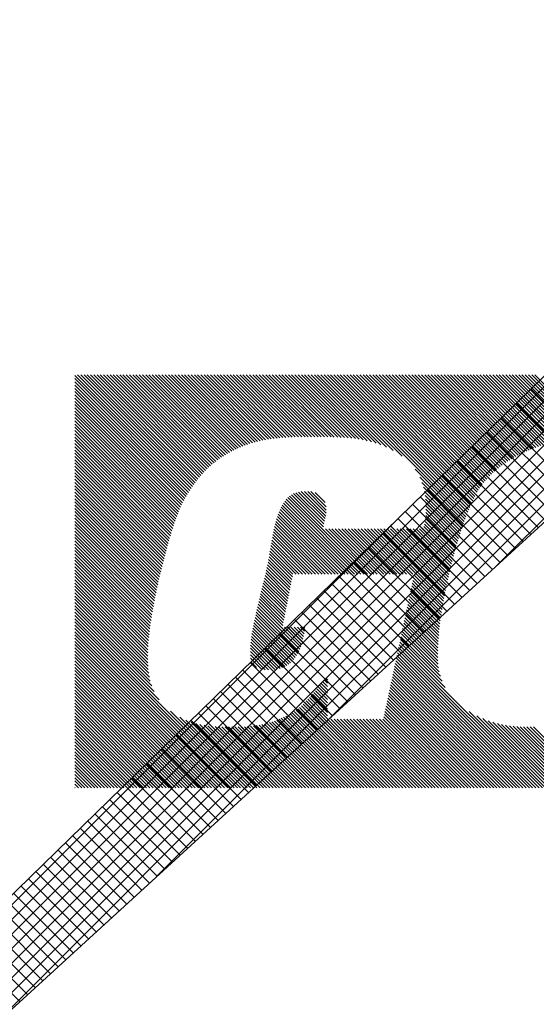
# Model space of a CAD drawing. Extents: x 0 to 1520, y 0 to 1008.
# Drawn here: x 427 to 429, y 569 to 574 of the extents above; entities that cross this region are included whole.
import ezdxf
from ezdxf.enums import TextEntityAlignment as Align

# ---------------------------------------------------------------- set-up
doc = ezdxf.new("R2010")
doc.units = 0
doc.header["$LTSCALE"] = 12
doc.header["$MEASUREMENT"] = 0
for name, pattern in [('L0', [0]), ('LDM', [0]), ('LEA', [0]), ('LFUN', [0])]:
    doc.linetypes.add(name, pattern=pattern)
doc.layers.get('0').update_dxf_attribs({"linetype": 'CONTINUOUS'})
doc.layers.add('4', color=7, linetype='CONTINUOUS')
doc.layers.add('5', color=7, linetype='CONTINUOUS')
doc.styles.get("Standard").update_dxf_attribs({"font": 'medtext', "width": 0.75})
doc.styles.add('TDM', font='medtext')
doc.dimstyles.new('MEDDIM3252', dxfattribs={"dimtxt": 6, "dimasz": 3.5, "dimexe": 0.5, "dimexo": 0.1, "dimgap": 1, "dimtad": 1, "dimdec": 4, "dimlfac": 2, "dimrnd": 0.01, "dimzin": 12, "dimdsep": 46, "dimtxsty": 'STANDARD', "dimcen": 1.5, "dimclrd": 7, "dimclre": 7, "dimclrt": 7, "dimadec": 0, "dimazin": 0, "dimtfac": 0.7, "dimtdec": 4, "dimtmove": 0, "dimatfit": 3, "dimfxl": 1, "dimtolj": 1, "dimtzin": 0, "dimarcsym": 0})

# ---------------------------------------------------------------- blocks, each defined once
blk = doc.blocks.new('*X109')
at = {"layer": '5', "color": 7, "linetype": 'L0'}
for p, q in [((-7.0778, 1.2009), (-6.5207, 0.6438)), ((-7.0643, 1.2031), (-6.5145, 0.6533)), ((-7.0486, 1.2031), (-6.5081, 0.6626)), ((-7.0329, 1.2031), (-6.5016, 0.6719)), ((-7.0172, 1.2031), (-6.4949, 0.6809)), ((-7.0014, 1.2031), (-6.4881, 0.6898)), ((-6.9857, 1.2031), (-6.4812, 0.6986)), ((-6.97, 1.2031), (-6.4741, 0.7072)), ((-6.9543, 1.2031), (-6.4668, 0.7157)), ((-6.9386, 1.2031), (-6.4594, 0.724)), ((-6.9228, 1.2031), (-6.4518, 0.7321)), ((-6.9071, 1.2031), (-6.444, 0.7401)), ((-6.8914, 1.2031), (-6.4361, 0.7478)), ((-6.8757, 1.2031), (-6.428, 0.7555)), ((-6.86, 1.2031), (-6.4197, 0.7629)), ((-6.8442, 1.2031), (-6.4113, 0.7702)), ((-6.8285, 1.2031), (-6.4027, 0.7773)), ((-6.8128, 1.2031), (-6.3939, 0.7842)), ((-6.7971, 1.2031), (-6.3849, 0.7909)), ((-6.7814, 1.2031), (-6.3757, 0.7975)), ((-6.7656, 1.2031), (-6.3664, 0.8039)), ((-6.7499, 1.2031), (-6.3569, 0.8101)), ((-6.7342, 1.2031), (-6.3472, 0.8161)), ((-6.7185, 1.2031), (-6.3373, 0.822)), ((-6.7028, 1.2031), (-6.3273, 0.8277)), ((-6.687, 1.2031), (-6.3171, 0.8332)), ((-6.6713, 1.2031), (-6.3067, 0.8386)), ((-6.6556, 1.2031), (-6.2962, 0.8437)), ((-6.6399, 1.2031), (-6.2855, 0.8487)), ((-6.6241, 1.2031), (-6.2745, 0.8535)), ((-6.6084, 1.2031), (-6.2634, 0.8581)), ((-6.5927, 1.2031), (-6.2521, 0.8625)), ((-6.577, 1.2031), (-6.2405, 0.8666)), ((-6.5613, 1.2031), (-6.2287, 0.8706)), ((-6.5455, 1.2031), (-6.2167, 0.8743)), ((-6.5298, 1.2031), (-6.2044, 0.8777)), ((-6.5141, 1.2031), (-6.1919, 0.881)), ((-6.4984, 1.2031), (-6.1792, 0.8839)), ((-6.4827, 1.2031), (-6.1662, 0.8867)), ((-6.4669, 1.2031), (-6.153, 0.8892)), ((-6.4512, 1.2031), (-6.1396, 0.8915)), ((-6.4355, 1.2031), (-6.1259, 0.8935)), ((-6.4198, 1.2031), (-6.112, 0.8953)), ((-6.4041, 1.2031), (-6.0978, 0.8969)), ((-6.3883, 1.2031), (-6.0835, 0.8983)), ((-6.3726, 1.2031), (-6.069, 0.8995)), ((-6.3569, 1.2031), (-6.0543, 0.9005)), ((-6.3412, 1.2031), (-6.0393, 0.9013)), ((-6.3255, 1.2031), (-6.0243, 0.9019)), ((-6.3097, 1.2031), (-6.009, 0.9024)), ((-6.294, 1.2031), (-5.9933, 0.9025)), ((-6.2783, 1.2031), (-5.9776, 0.9025)), ((-6.2626, 1.2031), (-5.9619, 0.9025)), ((-6.2469, 1.2031), (-5.9462, 0.9025)), ((-6.2311, 1.2031), (-5.9305, 0.9025)), ((-6.2154, 1.2031), (-5.9147, 0.9025)), ((-6.1997, 1.2031), (-5.899, 0.9025)), ((-6.184, 1.2031), (-5.8833, 0.9025)), ((-6.1683, 1.2031), (-5.8676, 0.9025)), ((-6.1525, 1.2031), (-5.8519, 0.9025)), ((-6.1368, 1.2031), (-5.8361, 0.9025)), ((-6.1211, 1.2031), (-5.8201, 0.9021)), ((-6.1054, 1.2031), (-5.8037, 0.9015)), ((-6.0897, 1.2031), (-5.7872, 0.9007)), ((-6.0739, 1.2031), (-5.7704, 0.8996)), ((-6.0582, 1.2031), (-5.7533, 0.8982)), ((-6.0425, 1.2031), (-5.7358, 0.8964)), ((-6.0268, 1.2031), (-5.7179, 0.8943)), ((-6.0111, 1.2031), (-5.6995, 0.8916)), ((-5.9953, 1.2031), (-5.6806, 0.8883)), ((-5.9796, 1.2031), (-5.6608, 0.8843)), ((-5.9639, 1.2031), (-5.6401, 0.8793)), ((-5.9482, 1.2031), (-5.618, 0.8729)), ((-5.9325, 1.2031), (-5.5941, 0.8647)), ((-5.9167, 1.2031), (-5.5673, 0.8537)), ((-5.901, 1.2031), (-5.5355, 0.8377)), ((-5.8853, 1.2031), (-5.4913, 0.8092)), ((-5.8696, 1.2031), (-5.182, 0.5156)), ((-5.8539, 1.2031), (-5.1777, 0.527)), ((-5.8381, 1.2031), (-5.1733, 0.5382)), ((-5.8224, 1.2031), (-5.1687, 0.5494)), ((-5.8067, 1.2031), (-5.1641, 0.5605)), ((-5.791, 1.2031), (-5.1594, 0.5715)), ((-5.7753, 1.2031), (-5.1545, 0.5824)), ((-5.7595, 1.2031), (-5.1496, 0.5932)), ((-5.7438, 1.2031), (-5.1445, 0.6038)), ((-5.7281, 1.2031), (-5.1392, 0.6142)), ((-5.7124, 1.2031), (-5.1338, 0.6245)), ((-5.6967, 1.2031), (-5.1281, 0.6346)), ((-5.6809, 1.2031), (-5.1222, 0.6444)), ((-5.6652, 1.2031), (-5.1161, 0.654)), ((-5.6495, 1.2031), (-5.1096, 0.6632)), ((-5.6338, 1.2031), (-5.1029, 0.6723)), ((-5.6181, 1.2031), (-5.096, 0.6811)), ((-5.6023, 1.2031), (-5.0889, 0.6897)), ((-5.5866, 1.2031), (-5.0816, 0.6981)), ((-5.5709, 1.2031), (-5.0741, 0.7063)), ((-5.5552, 1.2031), (-5.0664, 0.7143)), ((-5.5395, 1.2031), (-5.0585, 0.7221)), ((-5.5237, 1.2031), (-5.0504, 0.7298)), ((-5.508, 1.2031), (-5.0421, 0.7372)), ((-5.4923, 1.2031), (-5.0337, 0.7445)), ((-5.4766, 1.2031), (-5.0251, 0.7516)), ((-5.4608, 1.2031), (-5.0163, 0.7586)), ((-5.4451, 1.2031), (-5.0073, 0.7653)), ((-5.4294, 1.2031), (-4.9982, 0.7719)), ((-5.4137, 1.2031), (-4.9889, 0.7784)), ((-5.398, 1.2031), (-4.9795, 0.7847)), ((-5.3822, 1.2031), (-4.9699, 0.7908)), ((-5.3665, 1.2031), (-4.9601, 0.7967)), ((-5.3508, 1.2031), (-4.9502, 0.8025)), ((-5.3351, 1.2031), (-4.9401, 0.8082)), ((-5.3194, 1.2031), (-4.9299, 0.8137)), ((-5.3036, 1.2031), (-4.9195, 0.819)), ((-5.2879, 1.2031), (-4.909, 0.8242)), ((-5.2722, 1.2031), (-4.8983, 0.8292)), ((-5.2565, 1.2031), (-4.8875, 0.8341)), ((-5.2408, 1.2031), (-4.8765, 0.8389)), ((-5.225, 1.2031), (-4.8654, 0.8435)), ((-5.2093, 1.2031), (-4.8541, 0.8479)), ((-5.1936, 1.2031), (-4.8427, 0.8522)), ((-5.1779, 1.2031), (-4.8311, 0.8564)), ((-5.1622, 1.2031), (-4.8194, 0.8604)), ((-5.1464, 1.2031), (-4.8075, 0.8642)), ((-5.1307, 1.2031), (-4.7955, 0.8679)), ((-5.115, 1.2031), (-4.7834, 0.8715)), ((-5.0993, 1.2031), (-4.771, 0.8749)), ((-5.0836, 1.2031), (-4.7586, 0.8781)), ((-5.0678, 1.2031), (-4.7459, 0.8812)), ((-5.0521, 1.2031), (-4.7332, 0.8842)), ((-5.0364, 1.2031), (-4.7202, 0.8869)), ((-5.0207, 1.2031), (-4.7071, 0.8896)), ((-5.005, 1.2031), (-4.6938, 0.892)), ((-4.9892, 1.2031), (-4.6804, 0.8943)), ((-4.9735, 1.2031), (-4.6668, 0.8964)), ((-4.9578, 1.2031), (-4.6531, 0.8984)), ((-4.9421, 1.2031), (-4.6391, 0.9002)), ((-4.9264, 1.2031), (-4.6251, 0.9018)), ((-4.9106, 1.2031), (-4.6108, 0.9033)), ((-4.8949, 1.2031), (-4.5964, 0.9046)), ((-4.8792, 1.2031), (-4.5818, 0.9057)), ((-4.8635, 1.2031), (-4.567, 0.9067)), ((-4.8478, 1.2031), (-4.5521, 0.9075)), ((-7.0778, 1.1852), (-6.5268, 0.6342)), ((-7.0778, 1.1694), (-6.5328, 0.6244)), ((-7.0778, 1.1537), (-6.5386, 0.6145)), ((-7.0778, 1.138), (-6.5443, 0.6045)), ((-7.0778, 1.1223), (-6.5498, 0.5943)), ((-7.0778, 1.1066), (-6.5552, 0.5839)), ((-7.0778, 1.0908), (-6.5603, 0.5734)), ((-7.0778, 1.0751), (-6.5653, 0.5626)), ((-7.0778, 1.0594), (-6.57, 0.5517)), ((-7.0778, 1.0437), (-6.5746, 0.5405)), ((-7.0778, 1.028), (-6.5791, 0.5292)), ((-7.0778, 1.0122), (-6.5834, 0.5178)), ((-7.0778, 0.9965), (-6.5875, 0.5063)), ((-7.0778, 0.9808), (-6.5916, 0.4946)), ((-7.0778, 0.9651), (-6.5956, 0.4829)), ((-7.0778, 0.9494), (-6.5995, 0.4711)), ((-7.0778, 0.9336), (-6.6033, 0.4592)), ((-7.0778, 0.9179), (-6.6071, 0.4472)), ((-7.0778, 0.9022), (-6.6108, 0.4352)), ((-7.0778, 0.8865), (-6.6145, 0.4231)), ((-7.0778, 0.8708), (-6.6181, 0.411)), ((-7.0778, 0.855), (-6.6216, 0.3989)), ((-7.0778, 0.8393), (-6.6251, 0.3866)), ((-7.0778, 0.8236), (-6.6286, 0.3744)), ((-7.0778, 0.8079), (-6.632, 0.3621)), ((-7.0778, 0.7922), (-6.6354, 0.3497)), ((-7.0778, 0.7764), (-6.6387, 0.3374)), ((-7.0778, 0.7607), (-6.642, 0.3249)), ((-7.0778, 0.745), (-6.6453, 0.3125)), ((-7.0778, 0.7293), (-6.6485, 0.3)), ((-5.4281, 0.7459), (-5.1863, 0.5041)), ((-7.0778, 0.7135), (-6.6517, 0.2874)), ((-7.0778, 0.6978), (-6.6548, 0.2749)), ((-7.0778, 0.6821), (-6.6579, 0.2623)), ((-5.4062, 0.7083), (-5.1905, 0.4926)), ((-5.3954, 0.6818), (-5.1946, 0.481)), ((-7.0778, 0.6664), (-6.661, 0.2496)), ((-7.0778, 0.6507), (-6.664, 0.2369)), ((-7.0778, 0.6349), (-6.667, 0.2242)), ((-6.028, 0.6227), (-5.8719, 0.4666)), ((-6.0177, 0.6281), (-5.8704, 0.4808)), ((-6.0062, 0.6324), (-5.8681, 0.4943)), ((-5.9937, 0.6355), (-5.8649, 0.5068)), ((-5.9801, 0.6377), (-5.8617, 0.5193)), ((-5.9649, 0.6382), (-5.8598, 0.5331)), ((-5.9491, 0.6382), (-5.8595, 0.5485)), ((-5.9331, 0.6379), (-5.8598, 0.5645)), ((-5.9124, 0.6328), (-5.8648, 0.5853)), ((-5.3884, 0.6591), (-5.1987, 0.4693)), ((-5.3836, 0.6386), (-5.2026, 0.4576)), ((-7.0778, 0.6192), (-6.67, 0.2114)), ((-7.0778, 0.6035), (-6.6729, 0.1986)), ((-7.0778, 0.5878), (-6.6758, 0.1858)), ((-6.0722, 0.5725), (-5.738, 0.2384)), ((-6.0663, 0.5824), (-5.7223, 0.2384)), ((-6.06, 0.5918), (-5.7065, 0.2384)), ((-6.0531, 0.6007), (-5.6908, 0.2384)), ((-6.0456, 0.6089), (-5.6751, 0.2383)), ((-6.0373, 0.6162), (-5.6594, 0.2383)), ((-5.3802, 0.6194), (-5.2066, 0.4458)), ((-5.3777, 0.6012), (-5.2104, 0.4339)), ((-5.3762, 0.584), (-5.2142, 0.422)), ((-7.0778, 0.5721), (-6.6786, 0.1729)), ((-7.0778, 0.5563), (-6.6814, 0.16)), ((-7.0778, 0.5406), (-6.6841, 0.147)), ((-7.0778, 0.5249), (-6.6868, 0.134)), ((-6.0916, 0.5291), (-5.8009, 0.2384)), ((-6.0872, 0.5404), (-5.7852, 0.2384)), ((-6.0826, 0.5515), (-5.7695, 0.2384)), ((-6.0776, 0.5622), (-5.7537, 0.2384)), ((-5.3761, 0.5367), (-5.2253, 0.3859)), ((-5.376, 0.5681), (-5.218, 0.41)), ((-5.376, 0.5523), (-5.2216, 0.398)), ((-7.0778, 0.5092), (-6.6895, 0.1209)), ((-7.0778, 0.4935), (-6.6921, 0.1077)), ((-7.0778, 0.4777), (-6.6946, 0.0945)), ((-6.1063, 0.481), (-5.8638, 0.2384)), ((-6.103, 0.4934), (-5.8481, 0.2384)), ((-6.0995, 0.5055), (-5.8324, 0.2384)), ((-6.0957, 0.5174), (-5.8166, 0.2384)), ((-5.3825, 0.4803), (-5.2392, 0.3369)), ((-5.3797, 0.4931), (-5.2358, 0.3493)), ((-5.3778, 0.507), (-5.2323, 0.3615)), ((-5.3767, 0.5216), (-5.2288, 0.3737)), ((-7.0778, 0.462), (-6.6971, 0.0813)), ((-7.0778, 0.4463), (-6.6995, 0.068)), ((-7.0778, 0.4306), (-6.7018, 0.0546)), ((-6.1178, 0.4296), (-5.9267, 0.2385)), ((-6.1152, 0.4426), (-5.911, 0.2385)), ((-6.1124, 0.4556), (-5.8953, 0.2385)), ((-6.1095, 0.4683), (-5.8796, 0.2384)), ((-5.863, 0.4577), (-5.6436, 0.2383)), ((-5.8473, 0.4577), (-5.6279, 0.2383)), ((-5.8315, 0.4577), (-5.6122, 0.2383)), ((-5.8158, 0.4577), (-5.5964, 0.2383)), ((-5.8001, 0.4577), (-5.5807, 0.2383)), ((-5.7844, 0.4577), (-5.565, 0.2383)), ((-5.7687, 0.4577), (-5.5493, 0.2383)), ((-5.7529, 0.4577), (-5.5335, 0.2383)), ((-5.7372, 0.4577), (-5.5178, 0.2383)), ((-5.7215, 0.4577), (-5.5021, 0.2383)), ((-5.7058, 0.4577), (-5.4864, 0.2383)), ((-5.6901, 0.4577), (-5.4706, 0.2382)), ((-5.6743, 0.4577), (-5.4549, 0.2382)), ((-5.6586, 0.4577), (-5.4392, 0.2382)), ((-5.6429, 0.4577), (-5.2914, 0.1062)), ((-5.6272, 0.4577), (-5.289, 0.1195)), ((-5.6114, 0.4577), (-5.2865, 0.1327)), ((-5.5957, 0.4577), (-5.2839, 0.1459)), ((-5.58, 0.4577), (-5.2813, 0.159)), ((-5.5643, 0.4577), (-5.2787, 0.1721)), ((-5.5486, 0.4577), (-5.276, 0.1851)), ((-5.5328, 0.4577), (-5.2732, 0.198)), ((-5.5171, 0.4577), (-5.2704, 0.2109)), ((-5.5014, 0.4577), (-5.2675, 0.2238)), ((-5.4857, 0.4577), (-5.2646, 0.2365)), ((-5.47, 0.4577), (-5.2616, 0.2493)), ((-5.4542, 0.4577), (-5.2585, 0.262)), ((-5.4385, 0.4577), (-5.2554, 0.2746)), ((-5.4228, 0.4577), (-5.2523, 0.2872)), ((-5.4071, 0.4577), (-5.2491, 0.2997)), ((-5.3942, 0.4605), (-5.2458, 0.3122)), ((-5.3869, 0.4689), (-5.2425, 0.3246)), ((-7.0778, 0.4149), (-6.7041, 0.0411)), ((-7.0778, 0.3991), (-6.7063, 0.0276)), ((-7.0778, 0.3834), (-6.7084, 0.014)), ((-6.1251, 0.3897), (-5.9739, 0.2385)), ((-6.1228, 0.403), (-5.9582, 0.2385)), ((-6.1203, 0.4164), (-5.9425, 0.2385)), ((-7.0778, 0.3677), (-6.7104, 0.0003)), ((-7.0778, 0.352), (-6.7123, -0.0135)), ((-7.0778, 0.3363), (-6.7141, -0.0274)), ((-6.1341, 0.3358), (-6.0233, 0.225)), ((-6.1318, 0.3492), (-6.0207, 0.2381)), ((-6.1296, 0.3627), (-6.0054, 0.2385)), ((-6.1274, 0.3762), (-5.9896, 0.2385)), ((-7.0778, 0.3205), (-6.7159, -0.0414)), ((-7.0778, 0.3048), (-6.7175, -0.0555)), ((-7.0778, 0.2891), (-6.7189, -0.0698)), ((-6.1412, 0.2958), (-6.0311, 0.1856)), ((-6.1387, 0.309), (-6.0285, 0.1987)), ((-6.1363, 0.3223), (-6.0259, 0.2119)), ((-7.0778, 0.2734), (-6.7202, -0.0842)), ((-7.0778, 0.2577), (-6.7214, -0.0988)), ((-7.0778, 0.2419), (-6.7223, -0.1135)), ((-6.1526, 0.2442), (-6.0415, 0.1331)), ((-6.1496, 0.257), (-6.0389, 0.1462)), ((-6.1467, 0.2698), (-6.0363, 0.1594)), ((-6.1439, 0.2827), (-6.0337, 0.1725)), ((-7.0778, 0.2262), (-6.723, -0.1286)), ((-7.0778, 0.2105), (-6.7232, -0.144)), ((-7.0778, 0.1948), (-6.7232, -0.1598)), ((-6.1647, 0.1935), (-6.0518, 0.0806)), ((-6.1617, 0.2062), (-6.0492, 0.0937)), ((-6.1586, 0.2188), (-6.0467, 0.1069)), ((-6.1556, 0.2315), (-6.0441, 0.12)), ((-5.4421, 0.194), (-5.3004, 0.0523)), ((-5.4394, 0.207), (-5.2982, 0.0658)), ((-5.4366, 0.22), (-5.296, 0.0794)), ((-5.4339, 0.2329), (-5.2937, 0.0928)), ((-7.0778, 0.1791), (-6.7232, -0.1755)), ((-7.0778, 0.1633), (-6.7232, -0.1912)), ((-7.0778, 0.1476), (-6.7228, -0.2073)), ((-6.1739, 0.1556), (-6.0596, 0.0412)), ((-6.1709, 0.1682), (-6.057, 0.0544)), ((-6.1678, 0.1808), (-6.0544, 0.0675)), ((-5.4504, 0.1552), (-5.3063, 0.011)), ((-5.4477, 0.1681), (-5.3044, 0.0248)), ((-5.4449, 0.1811), (-5.3024, 0.0386)), ((-7.0778, 0.1319), (-6.7215, -0.2244)), ((-7.0778, 0.1162), (-6.7194, -0.2422)), ((-7.0778, 0.1005), (-6.7163, -0.2611)), ((-6.1862, 0.1049), (-6.07, -0.0113)), ((-6.1831, 0.1176), (-6.0674, 0.0018)), ((-6.1801, 0.1302), (-6.0648, 0.015)), ((-6.177, 0.1429), (-6.0622, 0.0281)), ((-5.4615, 0.1033), (-5.3128, -0.0454)), ((-5.4587, 0.1163), (-5.3113, -0.0311)), ((-5.4559, 0.1292), (-5.3097, -0.017)), ((-5.4532, 0.1422), (-5.3081, -0.0029)), ((-7.0778, 0.0847), (-6.7117, -0.2814)), ((-7.0778, 0.069), (-6.7048, -0.3039)), ((-7.0778, 0.0533), (-6.6937, -0.3308)), ((-6.1981, 0.0539), (-5.997, -0.1471)), ((-6.1951, 0.0667), (-5.9917, -0.1368)), ((-6.1922, 0.0795), (-5.9867, -0.126)), ((-6.1892, 0.0922), (-5.9823, -0.1147)), ((-5.4725, 0.0515), (-5.3171, -0.1039)), ((-5.4697, 0.0644), (-5.3163, -0.089)), ((-5.467, 0.0774), (-5.3153, -0.0743)), ((-5.4642, 0.0904), (-5.3141, -0.0598)), ((-7.0778, 0.0376), (-6.6693, -0.3709)), ((-7.0778, 0.0219), (-6.2582, -0.7977)), ((-7.0778, 0.0061), (-6.2739, -0.7977)), ((-6.2093, 0.0022), (-6.0236, -0.1835)), ((-6.2066, 0.0153), (-6.0161, -0.1752)), ((-6.2038, 0.0282), (-6.0092, -0.1664)), ((-6.2009, 0.0411), (-6.0029, -0.157)), ((-5.4808, 0.0126), (-5.318, -0.1502)), ((-5.478, 0.0256), (-5.318, -0.1345)), ((-5.4753, 0.0385), (-5.3177, -0.1191)), ((-7.0778, -0.0096), (-6.2896, -0.7977)), ((-7.0778, -0.0253), (-6.3054, -0.7977)), ((-7.0778, -0.041), (-6.3211, -0.7977)), ((-6.2169, -0.0373), (-6.0497, -0.2045)), ((-6.2145, -0.024), (-6.0403, -0.1982)), ((-6.2119, -0.0108), (-6.0316, -0.1912)), ((-6.0618, -0.0194), (-5.9783, -0.103)), ((-6.0461, -0.0194), (-5.9749, -0.0907)), ((-6.0304, -0.0194), (-5.9719, -0.0779)), ((-6.0147, -0.0194), (-5.9692, -0.0649)), ((-5.999, -0.0194), (-5.9669, -0.0515)), ((-5.9833, -0.0194), (-5.9648, -0.0378)), ((-5.9676, -0.0193), (-5.9631, -0.0239)), ((-5.4918, -0.0393), (-5.3146, -0.2165)), ((-5.4891, -0.0263), (-5.3167, -0.1987)), ((-5.4863, -0.0133), (-5.3178, -0.1819)), ((-5.4835, -0.0004), (-5.318, -0.1659)), ((-7.0778, -0.0567), (-6.3368, -0.7977)), ((-7.0778, -0.0725), (-6.3525, -0.7977)), ((-7.0778, -0.0882), (-6.3682, -0.7977)), ((-6.2249, -0.0922), (-6.0955, -0.2216)), ((-6.2233, -0.078), (-6.0827, -0.2186)), ((-6.2214, -0.0642), (-6.0709, -0.2148)), ((-6.2193, -0.0506), (-6.0598, -0.2101)), ((-5.5029, -0.0911), (-5.2828, -0.3112)), ((-5.5001, -0.0781), (-5.2974, -0.2808)), ((-5.4973, -0.0652), (-5.3058, -0.2567)), ((-5.4946, -0.0522), (-5.3112, -0.2356)), ((-7.0778, -0.1039), (-6.384, -0.7977)), ((-7.0778, -0.1196), (-6.3997, -0.7977)), ((-7.0778, -0.1353), (-6.4154, -0.7977)), ((-6.2269, -0.1216), (-6.1233, -0.2252)), ((-6.2269, -0.1373), (-6.1386, -0.2256)), ((-6.2261, -0.1067), (-6.109, -0.2238)), ((-5.5139, -0.1429), (-4.8591, -0.7977)), ((-5.5111, -0.13), (-4.8434, -0.7977)), ((-5.5084, -0.117), (-4.8276, -0.7977)), ((-5.5056, -0.1041), (-4.8119, -0.7977)), ((-7.0778, -0.1511), (-6.4311, -0.7977)), ((-7.0778, -0.1668), (-6.4468, -0.7977)), ((-7.0778, -0.1825), (-6.4626, -0.7977)), ((-6.2269, -0.1531), (-6.1546, -0.2254)), ((-6.2269, -0.1688), (-6.1729, -0.2227)), ((-6.2241, -0.1873), (-6.1973, -0.2141)), ((-5.5222, -0.1818), (-4.9062, -0.7977)), ((-5.5194, -0.1689), (-4.8905, -0.7977)), ((-5.5167, -0.1559), (-4.8748, -0.7977)), ((-7.0778, -0.1982), (-6.4783, -0.7977)), ((-7.0778, -0.2139), (-6.494, -0.7977)), ((-7.0778, -0.2297), (-6.5097, -0.7977)), ((-5.5332, -0.2337), (-4.9691, -0.7977)), ((-5.5305, -0.2207), (-4.9534, -0.7977)), ((-5.5277, -0.2077), (-4.9377, -0.7977)), ((-5.5249, -0.1948), (-4.922, -0.7977)), ((-7.0778, -0.2454), (-6.5254, -0.7977)), ((-7.0778, -0.2611), (-6.5412, -0.7977)), ((-7.0778, -0.2768), (-6.5569, -0.7977)), ((-5.8762, -0.2837), (-5.853, -0.3068)), ((-5.8691, -0.2751), (-5.853, -0.2911)), ((-5.8619, -0.2665), (-5.853, -0.2754)), ((-5.8541, -0.2586), (-5.853, -0.2597)), ((-5.5443, -0.2855), (-5.032, -0.7977)), ((-5.5415, -0.2725), (-5.0163, -0.7977)), ((-5.5387, -0.2596), (-5.0006, -0.7977)), ((-5.536, -0.2466), (-4.9849, -0.7977)), ((-7.0778, -0.2925), (-6.5726, -0.7977)), ((-7.0778, -0.3083), (-6.5883, -0.7977)), ((-7.0778, -0.324), (-6.604, -0.7977)), ((-5.9115, -0.3269), (-5.853, -0.3854)), ((-5.9044, -0.3184), (-5.853, -0.3697)), ((-5.8973, -0.3097), (-5.853, -0.354)), ((-5.8903, -0.3011), (-5.853, -0.3383)), ((-5.8832, -0.2924), (-5.853, -0.3226)), ((-5.5525, -0.3244), (-5.0792, -0.7977)), ((-5.5498, -0.3114), (-5.0635, -0.7977)), ((-5.547, -0.2985), (-5.0477, -0.7977)), ((-7.0778, -0.3397), (-6.6198, -0.7977)), ((-7.0778, -0.3554), (-6.6355, -0.7977)), ((-7.0778, -0.3712), (-6.6512, -0.7977)), ((-5.956, -0.3768), (-5.5351, -0.7977)), ((-5.9483, -0.3687), (-5.853, -0.464)), ((-5.9408, -0.3605), (-5.853, -0.4483)), ((-5.9334, -0.3523), (-5.853, -0.4326)), ((-5.926, -0.3439), (-5.853, -0.4169)), ((-5.9187, -0.3355), (-5.853, -0.4012)), ((-5.5636, -0.3762), (-5.1421, -0.7977)), ((-5.5608, -0.3633), (-5.1263, -0.7977)), ((-5.5581, -0.3503), (-5.1106, -0.7977)), ((-5.5553, -0.3373), (-5.0949, -0.7977)), ((-7.0778, -0.3869), (-6.6669, -0.7977)), ((-7.0778, -0.4026), (-6.6826, -0.7977)), ((-7.0778, -0.4183), (-6.6984, -0.7977)), ((-6.6143, -0.4259), (-6.2425, -0.7977)), ((-6.0148, -0.428), (-5.6451, -0.7977)), ((-6.0055, -0.4216), (-5.6294, -0.7977)), ((-5.9966, -0.4148), (-5.6137, -0.7977)), ((-5.9881, -0.4076), (-5.5979, -0.7977)), ((-5.9798, -0.4002), (-5.5822, -0.7977)), ((-5.9717, -0.3926), (-5.5665, -0.7977)), ((-5.9637, -0.3848), (-5.5508, -0.7977)), ((-5.5746, -0.4281), (-5.2049, -0.7977)), ((-5.5719, -0.4151), (-5.1892, -0.7977)), ((-5.5691, -0.4021), (-5.1735, -0.7977)), ((-5.5663, -0.3892), (-5.1578, -0.7977)), ((-5.1669, -0.427), (-4.7962, -0.7977)), ((-7.0778, -0.434), (-6.7141, -0.7977)), ((-7.0778, -0.4498), (-6.7298, -0.7977)), ((-7.0778, -0.4655), (-6.7455, -0.7977)), ((-6.5691, -0.4554), (-6.2268, -0.7977)), ((-6.5391, -0.4697), (-6.211, -0.7977)), ((-6.1104, -0.4739), (-5.7866, -0.7977)), ((-6.099, -0.4696), (-5.7709, -0.7977)), ((-6.0879, -0.465), (-5.7551, -0.7977)), ((-6.0769, -0.4602), (-5.7394, -0.7977)), ((-6.0662, -0.4552), (-5.7237, -0.7977)), ((-6.0556, -0.4501), (-5.708, -0.7977)), ((-6.0451, -0.4449), (-5.6923, -0.7977)), ((-6.0348, -0.4395), (-5.6765, -0.7977)), ((-6.0246, -0.434), (-5.6608, -0.7977)), ((-5.853, -0.4641), (-5.5193, -0.7977)), ((-5.8372, -0.4641), (-5.5036, -0.7977)), ((-5.8215, -0.4641), (-5.4879, -0.7977)), ((-5.8058, -0.4641), (-5.4722, -0.7977)), ((-5.7901, -0.4641), (-5.4565, -0.7977)), ((-5.7744, -0.4641), (-5.4407, -0.7977)), ((-5.7586, -0.4641), (-5.425, -0.7977)), ((-5.7429, -0.4641), (-5.4093, -0.7977)), ((-5.7272, -0.4641), (-5.3936, -0.7977)), ((-5.7115, -0.4641), (-5.3779, -0.7977)), ((-5.6958, -0.4641), (-5.3621, -0.7977)), ((-5.68, -0.4641), (-5.3464, -0.7977)), ((-5.6643, -0.4641), (-5.3307, -0.7977)), ((-5.6486, -0.4641), (-5.315, -0.7977)), ((-5.6329, -0.4641), (-5.2993, -0.7977)), ((-5.6172, -0.4641), (-5.2835, -0.7977)), ((-5.6014, -0.4641), (-5.2678, -0.7977)), ((-5.5857, -0.4641), (-5.2521, -0.7977)), ((-5.5801, -0.454), (-5.2364, -0.7977)), ((-5.5774, -0.441), (-5.2207, -0.7977)), ((-5.1298, -0.4484), (-4.7805, -0.7977)), ((-5.1002, -0.4623), (-4.7648, -0.7977)), ((-5.0745, -0.4723), (-4.749, -0.7977)), ((-7.0778, -0.4812), (-6.7612, -0.7977)), ((-7.0778, -0.4969), (-6.777, -0.7977)), ((-7.0778, -0.5126), (-6.7927, -0.7977)), ((-6.514, -0.479), (-6.1953, -0.7977)), ((-6.4916, -0.4857), (-6.1796, -0.7977)), ((-6.471, -0.4906), (-6.1639, -0.7977)), ((-6.4515, -0.4944), (-6.1482, -0.7977)), ((-6.4329, -0.4972), (-6.1324, -0.7977)), ((-6.4151, -0.4994), (-6.1167, -0.7977)), ((-6.3978, -0.5009), (-6.101, -0.7977)), ((-6.381, -0.502), (-6.0853, -0.7977)), ((-6.3646, -0.5027), (-6.0696, -0.7977)), ((-6.3488, -0.5028), (-6.0538, -0.7977)), ((-6.3331, -0.5028), (-6.0381, -0.7977)), ((-6.3173, -0.5028), (-6.0224, -0.7977)), ((-6.3016, -0.5028), (-6.0067, -0.7977)), ((-6.2862, -0.5025), (-5.9909, -0.7977)), ((-6.2709, -0.502), (-5.9752, -0.7977)), ((-6.2559, -0.5013), (-5.9595, -0.7977)), ((-6.2411, -0.5004), (-5.9438, -0.7977)), ((-6.2266, -0.4992), (-5.9281, -0.7977)), ((-6.2124, -0.4977), (-5.9123, -0.7977)), ((-6.1985, -0.4959), (-5.8966, -0.7977)), ((-6.1849, -0.4937), (-5.8809, -0.7977)), ((-6.1717, -0.4912), (-5.8652, -0.7977)), ((-6.1588, -0.4884), (-5.8495, -0.7977)), ((-6.1462, -0.4852), (-5.8337, -0.7977)), ((-6.134, -0.4818), (-5.818, -0.7977)), ((-6.1221, -0.478), (-5.8023, -0.7977)), ((-5.0512, -0.4799), (-4.7333, -0.7977)), ((-5.0296, -0.4858), (-4.7176, -0.7977)), ((-5.0092, -0.4904), (-4.7019, -0.7977)), ((-4.9899, -0.494), (-4.6862, -0.7977)), ((-4.9714, -0.4968), (-4.6704, -0.7977)), ((-4.9535, -0.499), (-4.6547, -0.7977)), ((-4.9362, -0.5006), (-4.639, -0.7977)), ((-4.9193, -0.5017), (-4.6233, -0.7977)), ((-4.9029, -0.5024), (-4.6076, -0.7977)), ((-4.8868, -0.5028), (-4.5918, -0.7977)), ((-4.8711, -0.5028), (-4.5761, -0.7977)), ((-4.8554, -0.5028), (-4.5604, -0.7977)), ((-7.0778, -0.5284), (-6.8084, -0.7977)), ((-7.0778, -0.5441), (-6.8241, -0.7977)), ((-7.0778, -0.5598), (-6.8398, -0.7977)), ((-7.0778, -0.5755), (-6.8556, -0.7977)), ((-7.0778, -0.5912), (-6.8713, -0.7977)), ((-7.0778, -0.607), (-6.887, -0.7977)), ((-7.0778, -0.6227), (-6.9027, -0.7977)), ((-7.0778, -0.6384), (-6.9184, -0.7977)), ((-7.0778, -0.6541), (-6.9342, -0.7977)), ((-7.0778, -0.6698), (-6.9499, -0.7977)), ((-7.0778, -0.6856), (-6.9656, -0.7977)), ((-7.0778, -0.7013), (-6.9813, -0.7977)), ((-7.0778, -0.717), (-6.997, -0.7977)), ((-7.0778, -0.7327), (-7.0128, -0.7977)), ((-7.0778, -0.7484), (-7.0285, -0.7977)), ((-7.0778, -0.7642), (-7.0442, -0.7977)), ((-7.0778, -0.7799), (-7.0599, -0.7977)), ((-7.0778, -0.7956), (-7.0756, -0.7977))]:
    blk.add_line(p, q, dxfattribs=at)
blk = doc.blocks.new('MEDCLUMP_CRH_532_')
blk.add_blockref('*X109', (434.3368, 570.6585))
blk = doc.blocks.new('*X105')
at = {"layer": '5', "color": 7, "linetype": 'L0'}
for p, q in [((-1.7867, -1.7407), (-1.4185, -2.109)), ((-1.8584, -1.8105), (-1.4923, -2.1765)), ((-1.8226, -1.7756), (-1.4554, -2.1427)), ((-1.8942, -1.8454), (-1.5293, -2.2103)), ((-1.93, -1.8803), (-1.5662, -2.2441)), ((-2.0016, -1.9501), (-1.6401, -2.3116)), ((-1.9658, -1.9152), (-1.6031, -2.2778)), ((-2.0375, -1.9849), (-1.677, -2.3454)), ((-2.0733, -2.0198), (-1.714, -2.3792)), ((-2.1449, -2.0896), (-1.7878, -2.4467)), ((-2.1091, -2.0547), (-1.7509, -2.4129)), ((-2.1807, -2.1245), (-1.8248, -2.4805)), ((-2.2524, -2.1943), (-1.8987, -2.548)), ((-2.2165, -2.1594), (-1.8617, -2.5142)), ((-2.2882, -2.2292), (-1.9356, -2.5818)), ((-2.324, -2.2641), (-1.9725, -2.6156)), ((-2.3956, -2.3339), (-2.0464, -2.6831)), ((-2.3598, -2.299), (-2.0095, -2.6493)), ((-2.4314, -2.3688), (-2.0834, -2.7169)), ((-2.4673, -2.4037), (-2.1203, -2.7506)), ((-2.5389, -2.4735), (-2.1942, -2.8182)), ((-2.5031, -2.4386), (-2.1572, -2.7844)), ((-2.5747, -2.5084), (-2.2311, -2.852)), ((-2.6105, -2.5432), (-2.268, -2.8857)), ((-2.6822, -2.613), (-2.3419, -2.9533)), ((-2.6463, -2.5781), (-2.305, -2.9195)), ((-2.718, -2.6479), (-2.3789, -2.987)), ((-2.7896, -2.7177), (-2.4527, -3.0546)), ((-2.7538, -2.6828), (-2.4158, -3.0208)), ((-2.8254, -2.7526), (-2.4897, -3.0884)), ((-2.8612, -2.7875), (-2.5266, -3.1221)), ((-2.9329, -2.8573), (-2.6005, -3.1897)), ((-2.8971, -2.8224), (-2.5636, -3.1559)), ((-2.9687, -2.8922), (-2.6374, -3.2234)), ((-3.0045, -2.9271), (-2.6744, -3.2572)), ((-3.0761, -2.9969), (-2.7483, -3.3248)), ((-3.0403, -2.962), (-2.7113, -3.291)), ((-3.112, -3.0318), (-2.7852, -3.3585)), ((-3.1478, -3.0667), (-2.8221, -3.3923)), ((-3.2194, -3.1364), (-2.896, -3.4598)), ((-3.1836, -3.1016), (-2.8591, -3.4261)), ((-3.2552, -3.1713), (-2.9329, -3.4936)), ((-3.3269, -3.2411), (-3.0068, -3.5612)), ((-3.291, -3.2062), (-2.9699, -3.5274)), ((-3.3627, -3.276), (-3.0438, -3.5949)), ((-3.3985, -3.3109), (-3.0807, -3.6287)), ((-3.4701, -3.3807), (-3.1546, -3.6962)), ((-3.4343, -3.3458), (-3.1176, -3.6625)), ((-3.5059, -3.4156), (-3.1915, -3.73)), ((-3.5418, -3.4505), (-3.2285, -3.7638)), ((-3.6134, -3.5203), (-3.3023, -3.8313)), ((-3.5776, -3.4854), (-3.2654, -3.7976)), ((-3.6492, -3.5552), (-3.3393, -3.8651)), ((-3.7208, -3.625), (-3.4132, -3.9326)), ((-3.685, -3.5901), (-3.3762, -3.8989)), ((-3.7567, -3.6599), (-3.4501, -3.9664)), ((-3.7925, -3.6947), (-3.487, -4.0002)), ((-3.8641, -3.7645), (-3.5609, -4.0677)), ((-3.8283, -3.7296), (-3.524, -4.034)), ((-3.8999, -3.7994), (-3.5979, -4.1015)), ((-3.9357, -3.8343), (-3.6348, -4.1353)), ((-4.0074, -3.9041), (-3.7087, -4.2028)), ((-3.9716, -3.8692), (-3.6717, -4.1691)), ((-4.0432, -3.939), (-3.7456, -4.2366)), ((-4.079, -3.9739), (-3.7825, -4.2704)), ((-4.1507, -4.0437), (-3.8564, -4.3379)), ((-4.1148, -4.0088), (-3.8195, -4.3041)), ((-4.1865, -4.0786), (-3.8934, -4.3717)), ((-4.2581, -4.1484), (-3.9672, -4.4392)), ((-4.2223, -4.1135), (-3.9303, -4.4055)), ((-4.2939, -4.1833), (-4.0042, -4.473)), ((-4.3297, -4.2182), (-4.0411, -4.5068)), ((-4.4014, -4.2879), (-4.115, -4.5743)), ((-4.3656, -4.253), (-4.0781, -4.5405)), ((-4.4372, -4.3228), (-4.1519, -4.6081)), ((-4.473, -4.3577), (-4.1889, -4.6419)), ((-4.5446, -4.4275), (-4.2628, -4.7094)), ((-4.5088, -4.3926), (-4.2258, -4.6756))]:
    blk.add_line(p, q, dxfattribs=at)
blk = doc.blocks.new('MEDCLUMP_CRH_536_')
blk.add_blockref('*X105', (431.2561, 573.5345))
blk = doc.blocks.new('*X103')
at = {"layer": '5', "color": 7, "linetype": 'L0'}
for p, q in [((-6.6779, -6.6863), (0.0034, -0.0051)), ((-6.6425, -6.7217), (0.0323, -0.0469)), ((-6.6072, -6.757), (0.0624, -0.0875)), ((-6.5718, -6.7924), (0.0938, -0.1268)), ((-6.0745, -6.3658), (0.1263, -0.165)), ((-5.2498, -5.6118), (0.16, -0.202)), ((-4.4251, -4.8579), (0.1949, -0.2378)), ((-3.6005, -4.1039), (0.231, -0.2724)), ((-2.7758, -3.3499), (0.2683, -0.3059)), ((-1.9511, -2.596), (0.3067, -0.3381)), ((-6.7132, -6.651), (-2.4155, -2.3533))]:
    blk.add_line(p, q, dxfattribs=at)
blk = doc.blocks.new('MEDCLUMP_CRH_538_')
blk.add_blockref('*X103', (431.2561, 573.5345))
blk = doc.blocks.new('MEDCLUMP_SET_348_')
at = {"color": 7, "linetype": 'L0'}
blk.add_lwpolyline([(431.2561, 573.5345), (424.4868, 566.9396), (424.699, 566.7274), (431.6804, 573.1102, -0.101021), (431.2561, 573.5345)], format="xyb", close=True, dxfattribs=at)
for radius in [17.25, 16.25, 15.25, 14.65]:
    blk.add_circle((432.5075, 574.3616), radius, dxfattribs=at)
for name in ['MEDCLUMP_CRH_538_', 'MEDCLUMP_CRH_536_', 'MEDCLUMP_CRH_532_']:
    blk.add_blockref(name, (0, 0))
blk = doc.blocks.new('MEDFUNV_14')
at = {"color": 0, "linetype": 'LFUN'}
blk.add_lwpolyline([(0, 0), (3.5, -0.5833), (3.5, 0.5833), (0, 0)], dxfattribs=at)
blk = doc.blocks.new('MEDFUNV_15')
at = {"color": 0, "linetype": 'LFUN'}
blk.add_lwpolyline([(0, 0), (-3.5, -0.5833), (-3.5, 0.5833), (0, 0)], dxfattribs=at)
blk = doc.blocks.new('MEDCLUMP_DIM_3253_')
at = {"layer": '4', "color": 7, "linetype": 'LEA'}
blk.add_line((514.2575, 548.7793), (514.2575, 691.6116), dxfattribs=at)
at = {"layer": '4', "color": 7, "linetype": 'LDM'}
blk.add_line((365.2575, 690.6116), (510.7575, 690.6116), dxfattribs=at)
for name, p in [('MEDFUNV_14', (361.7575, 690.6116)), ('MEDFUNV_15', (514.2575, 690.6116))]:
    blk.add_blockref(name, p, dxfattribs=at)
at = {"layer": '4', "color": 7, "style": 'TDM', "width": 1}
blk.add_text('305.0', height=6, dxfattribs=at).set_placement((425.4075, 690.6116), align=Align.BOTTOM_LEFT)
blk = doc.blocks.new('*D39')
blk.add_blockref('MEDCLUMP_DIM_3253_', (0, 0))

msp = doc.modelspace()

# ---------------------------------------------------------------- block references
msp.add_blockref('MEDCLUMP_SET_348_', (0, 0))

# ---------------------------------------------------------------- dimensions: what is measured, and where the dimension line sits
at = {"layer": '4', "color": 7, "linetype": 'LDM'}
dim = msp.add_linear_dim(base=(361.757508, 690.711583), p1=(514.257508, 547.779328), p2=(361.757508, 690.611583), dimstyle='MEDDIM3252', override={"dimclrd": 7, "dimclre": 7, "dimclrt": 7}, dxfattribs=at)
dim.commit()
dim.dimension.update_dxf_attribs({"geometry": '*D39', "text_midpoint": (438.007508, 695.609583)})

doc.saveas('drawing.dxf')
